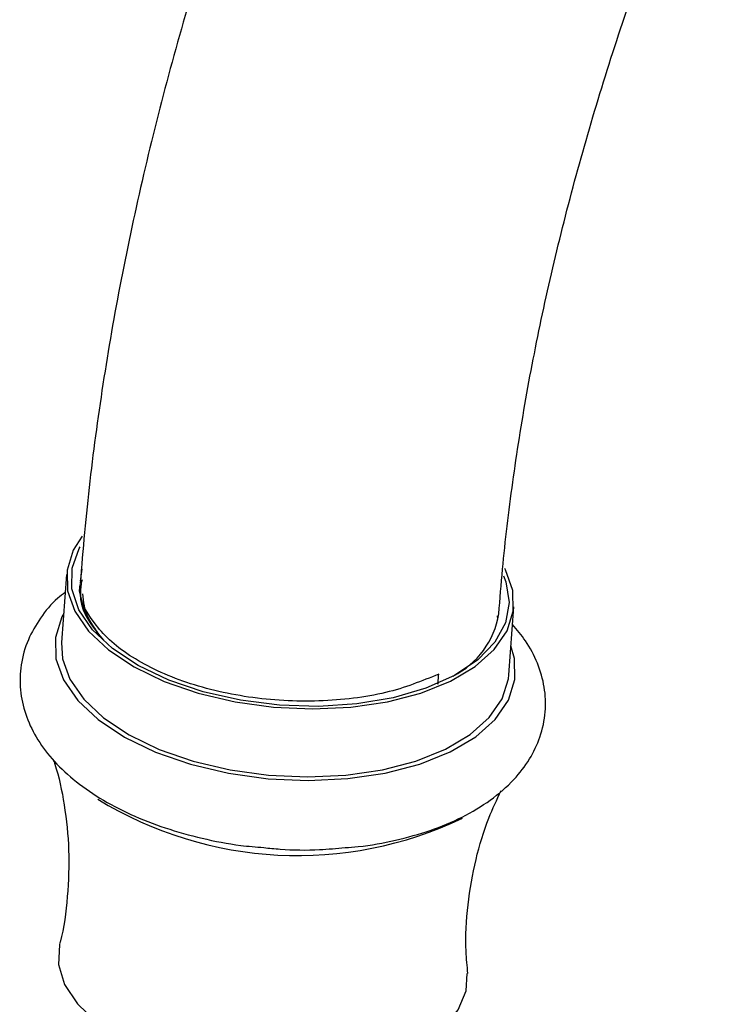
# Model space of a CAD drawing. Units: millimetres. Extents: x 5 to 995, y 5 to 995.
# Drawn here: x 699 to 718, y 900 to 925 of the extents above; entities that cross this region are included whole.
import ezdxf

# ---------------------------------------------------------------- set-up
doc = ezdxf.new("R2010")
doc.units = ezdxf.units.MM

msp = doc.modelspace()

# ---------------------------------------------------------------- linework, layer by layer
at = {"color": 7, "linetype": 'Continuous', "lineweight": 25}
for p, q in [((700.243, 910.799), (700.113, 909.016)), ((700.612, 910.623), (700.65, 910.931)), ((700.581, 910.367), (700.601, 910.531)), ((700.725, 909.795), (700.581, 910.367)), ((700.616, 910.326), (700.616, 910.453)), ((701.075, 909.239), (700.725, 909.795)), ((711.832, 908.166), (711.962, 909.949)), ((711.532, 909.709), (711.54, 909.627)), ((701.084, 909.231), (701.218, 909.077))]:
    msp.add_line(p, q, dxfattribs=at)
at = {"color": 7, "linetype": 'Continuous', "lineweight": 25, "flags": 128}
for points in [[(700.653, 911.801), (700.419, 911.432), (700.255, 910.91), (700.268, 910.371), (700.459, 909.832), (700.821, 909.309), (701.344, 908.819), (702.011, 908.376), (702.803, 907.994), (703.695, 907.684), (704.66, 907.456), (705.669, 907.316), (706.691, 907.27), (707.695, 907.318), (708.651, 907.458), (709.529, 907.687), (710.303, 907.998), (710.95, 908.381), (711.449, 908.825), (711.786, 909.316), (711.95, 909.838), (711.937, 910.378), (711.746, 910.917), (711.726, 910.954)], [(701.445, 908.852), (700.921, 909.346), (700.564, 909.873), (700.384, 910.416), (700.389, 910.958), (700.577, 911.481), (700.6, 911.523)], [(711.696, 910.757), (711.753, 910.604), (711.841, 910.06), (711.745, 909.525), (711.467, 909.018), (711.017, 908.554), (710.408, 908.149), (709.662, 907.816), (708.801, 907.564), (707.853, 907.403), (706.849, 907.337), (705.821, 907.369), (704.802, 907.498), (703.825, 907.719), (702.921, 908.025), (702.119, 908.407), (701.445, 908.852)], [(700.168, 909.773), (700.12, 909.681), (699.951, 909.143), (699.965, 908.587), (700.161, 908.032), (700.534, 907.494), (701.073, 906.99), (701.76, 906.534), (702.575, 906.14), (703.494, 905.821), (704.487, 905.586), (705.526, 905.442), (706.579, 905.394), (707.613, 905.444), (708.597, 905.588), (709.502, 905.825), (710.299, 906.145), (710.965, 906.539), (711.479, 906.996), (711.826, 907.501), (711.995, 908.04), (711.981, 908.595), (711.887, 908.922)], [(700.113, 909.016), (700.139, 908.588), (700.329, 908.049), (700.692, 907.526), (701.215, 907.036), (701.882, 906.593), (702.673, 906.211), (703.565, 905.901), (704.53, 905.673), (705.539, 905.533), (706.561, 905.487), (707.565, 905.535), (708.521, 905.675), (709.4, 905.905), (710.174, 906.215), (710.82, 906.598), (711.32, 907.042), (711.657, 907.533), (711.821, 908.056), (711.832, 908.166)], [(700.058, 901.102), (700.055, 901.087), (700.033, 900.567), (700.192, 900.044), (700.529, 899.536), (701.031, 899.06), (701.681, 898.633), (702.457, 898.268), (703.333, 897.979), (704.279, 897.776), (705.263, 897.664), (706.25, 897.649), (707.208, 897.73), (708.104, 897.904), (708.908, 898.167), (709.591, 898.508), (710.131, 898.917), (710.51, 899.379), (710.714, 899.879), (710.743, 900.332)]]:
    msp.add_lwpolyline(points, dxfattribs=at)
at = {"color": 7, "linetype": 'Continuous', "lineweight": 25}
for centre, radius, start, end in [((709.355, 910.135), 2.248, 297.0405, 350.4268), ((706.302, 913.46), 10.033, 238.5267, 295.5071)]:
    msp.add_arc(centre, radius, start, end, dxfattribs=at)
for points, knots in [([(785.725, 949.223), (785.722, 949.68), (785.712, 950.996), (785.601, 953.128), (785.353, 955.592), (784.98, 957.984), (784.482, 960.296), (783.861, 962.52), (783.117, 964.647), (782.254, 966.669), (781.275, 968.578), (780.184, 970.367), (778.987, 972.03), (777.69, 973.563), (776.299, 974.962), (774.819, 976.225), (773.256, 977.349), (771.616, 978.333), (769.902, 979.177), (768.12, 979.879), (766.275, 980.438), (764.369, 980.853), (762.407, 981.123), (760.391, 981.247), (758.326, 981.223), (756.217, 981.05), (754.069, 980.727), (751.888, 980.253), (749.681, 979.63), (747.455, 978.859), (745.218, 977.943), (742.978, 976.885), (740.741, 975.689), (738.515, 974.359), (736.305, 972.901), (734.119, 971.32), (731.961, 969.621), (729.837, 967.81), (727.751, 965.891), (725.71, 963.872), (723.718, 961.756), (721.779, 959.551), (719.898, 957.262), (718.08, 954.896), (716.328, 952.458), (714.649, 949.955), (713.045, 947.394), (711.52, 944.782), (710.079, 942.124), (708.725, 939.429), (707.462, 936.702), (706.293, 933.951), (705.222, 931.182), (704.252, 928.403), (703.385, 925.62), (702.624, 922.841), (701.972, 920.071), (701.431, 917.319), (701.006, 914.591), (700.742, 912.34), (700.637, 911.006), (700.601, 910.56)], [0, 0, 0, 0, 0.0094, 0.027073, 0.044756, 0.062422, 0.080054, 0.097625, 0.115108, 0.132475, 0.149697, 0.166754, 0.183631, 0.200326, 0.21685, 0.233226, 0.249484, 0.265664, 0.28181, 0.297955, 0.31414, 0.330408, 0.346794, 0.363326, 0.38002, 0.396885, 0.413915, 0.431097, 0.44841, 0.465829, 0.483329, 0.500883, 0.518472, 0.536077, 0.553682, 0.571277, 0.588858, 0.60642, 0.623963, 0.641485, 0.658989, 0.676476, 0.693948, 0.711406, 0.728854, 0.746295, 0.76373, 0.781163, 0.798597, 0.816034, 0.833476, 0.850926, 0.868388, 0.885864, 0.903357, 0.920868, 0.938402, 0.955959, 0.973542, 0.99115, 1, 1, 1, 1]), ([(711.572, 909.764), (711.603, 910.152), (711.693, 911.285), (711.921, 913.207), (712.29, 915.543), (712.765, 917.924), (713.341, 920.343), (714.02, 922.789), (714.798, 925.254), (715.675, 927.729), (716.648, 930.206), (717.712, 932.675), (718.866, 935.127), (720.105, 937.554), (721.425, 939.947), (722.822, 942.297), (724.29, 944.596), (725.823, 946.837), (727.418, 949.01), (729.067, 951.109), (730.764, 953.126), (732.503, 955.055), (734.277, 956.888), (736.08, 958.621), (737.903, 960.247), (739.741, 961.761), (741.585, 963.158), (743.427, 964.436), (745.262, 965.59), (747.08, 966.618), (748.874, 967.518), (750.638, 968.289), (752.365, 968.931), (754.047, 969.445), (755.68, 969.831), (757.258, 970.091), (758.779, 970.227), (760.242, 970.243), (761.645, 970.137), (762.992, 969.911), (764.287, 969.561), (765.531, 969.08), (766.724, 968.462), (767.859, 967.7), (768.922, 966.798), (769.901, 965.766), (770.79, 964.614), (771.588, 963.351), (772.298, 961.98), (772.92, 960.502), (773.454, 958.92), (773.899, 957.235), (774.252, 955.451), (774.512, 953.571), (774.672, 951.636), (774.722, 950.167), (774.725, 949.364), (774.725, 949.223)], [0, 0, 0, 0, 0.009498, 0.027674, 0.045879, 0.064115, 0.082381, 0.100676, 0.118998, 0.137343, 0.155709, 0.174091, 0.192487, 0.210892, 0.229304, 0.247718, 0.26613, 0.284537, 0.302933, 0.321316, 0.339681, 0.358025, 0.376346, 0.394638, 0.4129, 0.431128, 0.449321, 0.467478, 0.4856, 0.50369, 0.521753, 0.539799, 0.557841, 0.575894, 0.593987, 0.612158, 0.630459, 0.648956, 0.667737, 0.686901, 0.706555, 0.726781, 0.747574, 0.768761, 0.789902, 0.810591, 0.83068, 0.850199, 0.869255, 0.887966, 0.906434, 0.924739, 0.942942, 0.961088, 0.979208, 0.996344, 1, 1, 1, 1]), ([(709.996, 908.182), (709.553, 908.002), (708.875, 907.727), (707.477, 907.488), (705.931, 907.435), (704.088, 907.705), (702.742, 908.178), (701.877, 908.668), (701.344, 909.079), (700.828, 909.671), (700.517, 910.229), (700.639, 910.598), (700.659, 910.66)], [0, 0, 0, 0, 0.131093, 0.200646, 0.341265, 0.481875, 0.622477, 0.692021, 0.761564, 0.831108, 0.971711, 1, 1, 1, 1]), ([(701.218, 909.077), (700.973, 909.375), (700.552, 909.887), (700.619, 910.415), (700.647, 910.635)], [0, 0, 0, 0, 0.583117, 1, 1, 1, 1]), ([(700.208, 910.326), (700.142, 910.276), (699.882, 910.08), (699.55, 909.666), (699.21, 909.081), (699.027, 908.438), (699.009, 907.77), (699.149, 907.128), (699.431, 906.52), (699.851, 905.946), (700.409, 905.41), (701.101, 904.92), (701.912, 904.493), (702.816, 904.139), (703.787, 903.87), (704.661, 903.698), (705.209, 903.652), (705.411, 903.636)], [0, 0, 0, 0, 0.0236367, 0.0926629, 0.1583993, 0.2290573, 0.2965198, 0.3626967, 0.4294881, 0.49897, 0.572044, 0.6480301, 0.725315, 0.8024469, 0.8791281, 0.9554282, 1, 1, 1, 1]), ([(700.662, 910.29), (700.67, 910.185), (700.689, 909.934), (700.832, 909.576), (701.009, 909.333), (701.084, 909.231)], [0, 0, 0, 0, 0.296088, 0.703201, 1, 1, 1, 1]), ([(707.542, 903.635), (707.657, 903.642), (708.114, 903.673), (708.872, 903.819), (709.791, 904.072), (710.629, 904.424), (711.369, 904.866), (711.959, 905.378), (712.39, 905.939), (712.677, 906.539), (712.814, 907.184), (712.787, 907.846), (712.603, 908.477), (712.319, 909.029), (712.048, 909.343), (711.928, 909.482)], [0, 0, 0, 0, 0.029742, 0.117645, 0.206273, 0.29589, 0.386578, 0.47746, 0.555333, 0.629759, 0.709484, 0.786178, 0.861969, 0.93922, 1, 1, 1, 1]), ([(701.218, 909.077), (701.199, 909.098), (701.149, 909.151), (701.103, 909.205), (701.075, 909.239)], [0, 0, 0, 0, 0.383241, 1, 1, 1, 1]), ([(709.976, 907.917), (709.978, 907.938), (709.984, 908.021), (709.99, 908.109), (709.995, 908.177), (709.996, 908.182)], [0, 0, 0, 0, 0.237313, 0.937298, 1, 1, 1, 1]), ([(699.893, 905.936), (699.907, 905.899), (700.038, 905.542), (700.198, 904.743), (700.328, 903.571), (700.278, 902.354), (700.178, 901.52), (700.063, 901.129), (700.059, 901.115)], [0, 0, 0, 0, 0.027019, 0.260493, 0.502908, 0.748134, 0.991004, 1, 1, 1, 1]), ([(710.762, 900.337), (710.742, 900.529), (710.681, 901.12), (710.744, 902.138), (710.948, 903.317), (711.254, 904.335), (711.52, 904.894), (711.633, 905.13)], [0, 0, 0, 0, 0.116486, 0.358461, 0.597643, 0.829551, 1, 1, 1, 1]), ([(705.411, 903.636), (705.554, 903.62), (706.04, 903.569), (706.763, 903.564), (707.32, 903.615), (707.542, 903.635)], [0, 0, 0, 0, 0.199575, 0.681339, 1, 1, 1, 1])]:
    msp.add_open_spline(points, degree=3, knots=knots, dxfattribs=at)

doc.saveas('drawing.dxf')
